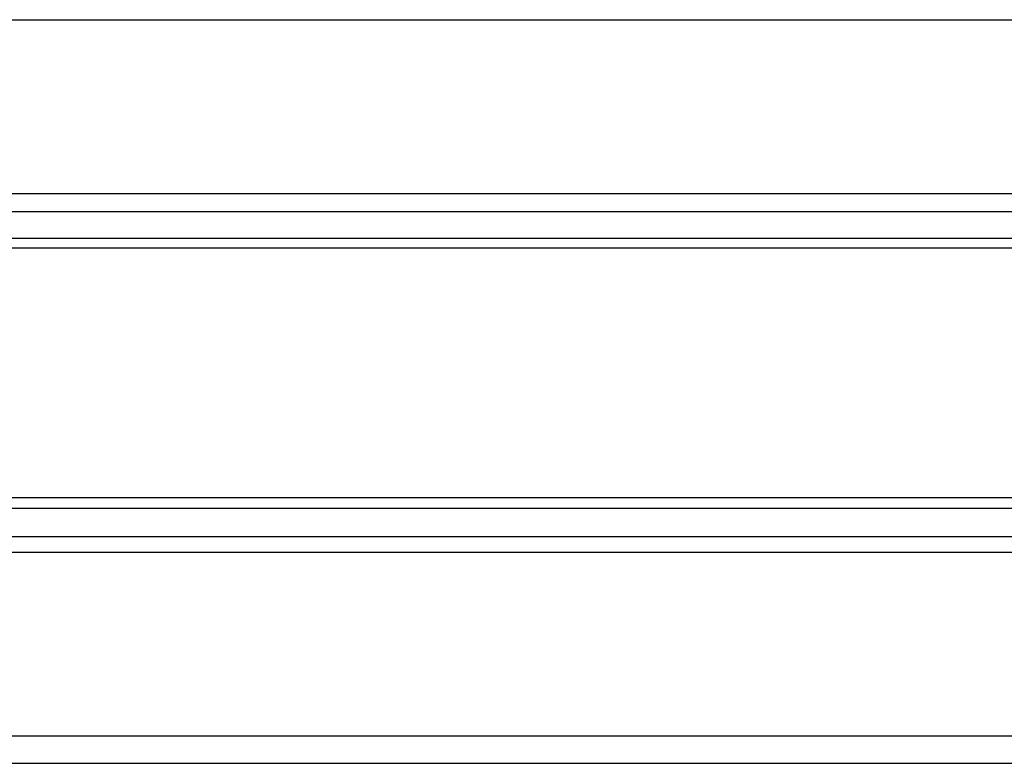
# Model space of a CAD drawing. Extents: x 543 to 20719, y 176 to 14052.
# Drawn here: x 1685 to 1879, y 12979 to 13125 of the extents above; entities that cross this region are included whole.
import ezdxf

# ---------------------------------------------------------------- set-up
doc = ezdxf.new("R2010")
doc.units = 0
doc.header["$LTSCALE"] = 50
doc.header["$MEASUREMENT"] = 0
doc.layers.add('上枠前', color=2, linetype='CONTINUOUS')
doc.layers.add('鼻隠し前', color=1, linetype='CONTINUOUS')

msp = doc.modelspace()

# ---------------------------------------------------------------- linework, layer by layer
at = {"layer": '上枠前'}
msp.add_line((1611, 12978.5), (4353, 12978.5), dxfattribs=at)
at = {"layer": '鼻隠し前'}
for p, q in [((1523.99, 13124.69), (4440, 13124.69)), ((1523.99, 13090.5), (4440, 13090.5)), ((1523.99, 13086.97), (4440, 13086.97)), ((1524, 13081.73), (4440, 13081.73)), ((1524, 13079.87), (4440, 13079.87)), ((1524, 13030.73), (4440, 13030.73)), ((1524, 13028.66), (4440, 13028.66)), ((1524, 13023.1), (4440, 13023.1)), ((1524, 13019.99), (4440, 13019.99)), ((1524, 12983.92), (4440, 12983.92))]:
    msp.add_line(p, q, dxfattribs=at)

doc.saveas('drawing.dxf')
